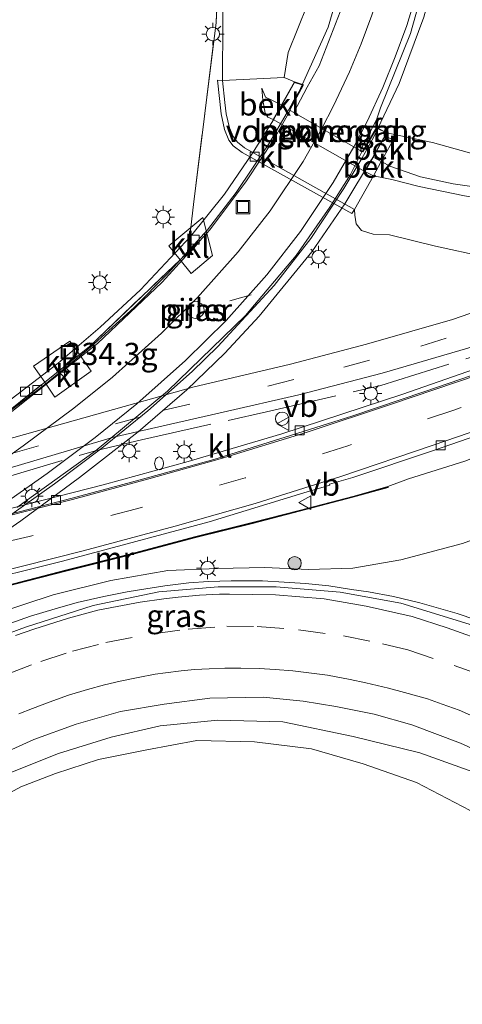
# Model space of a CAD drawing. Units: metres. Extents: x 80000 to 90006, y 387500 to 393751.
# Drawn here: x 80438 to 80487, y 390601 to 390711 of the extents above; entities that cross this region are included whole.
import ezdxf
from ezdxf.enums import TextEntityAlignment as Align

# ---------------------------------------------------------------- set-up
doc = ezdxf.new("R2010")
doc.units = ezdxf.units.M
doc.linetypes.add('IE-TERREINAFSCHEIDING', pattern=[10, 8, -2])
doc.linetypes.add('VW-3-9_STREEP', pattern=[12, 3, -9])
doc.layers.get('0').update_dxf_attribs({"lineweight": 25})
for name, color, linetype, lineweight in [('B-ME-AM-KILOMETR-S-B1', 7, 'Continuous', 18), ('B-ME-BV-GELEIDECONSTRUCTIE-GELEIDERAIL-L-B1', 213, 'BV-GELEIDERAIL', 18), ('B-ME-BV-GELEIDECONSTRUCTIE-GELEIDERAIL-L-B2', 213, 'BV-GELEIDERAIL', 18), ('B-ME-GR-BOOM-S-B1', 93, 'Continuous', 18), ('B-ME-GW-KRUINLIJN-L-B1', 93, 'Continuous', 18), ('B-ME-GW-TEENLIJN-L-B1', 93, 'Continuous', 18), ('B-ME-IE-GRASLAND-GV-B6', 93, 'Continuous', 18), ('B-ME-IE-GRONDWERKLIJN-GROND_INGERICHT-GV-B6', 253, 'Continuous', 18), ('B-ME-IE-INRICHTINGSELEMENT-S-B1', 253, 'Continuous', 18), ('B-ME-IE-MEUBILAIR_WEGMEUBILAIR-LICHTMAST-S-B1', 8, 'Continuous', 18), ('B-ME-IE-TERREINAFSCHEIDING-RASTERHEKWERK-L-B1', 8, 'IE-TERREINAFSCHEIDING', 18), ('B-ME-KW-LANDHOOFD-GV-B6', 173, 'Continuous', 18), ('B-ME-KW-PIJLER-GV-B6', 173, 'Continuous', 18), ('B-ME-KW-VIADUCT-GV-B7', 173, 'Continuous', 18), ('B-ME-KW-VOEGOVERGANG-L-B2', 8, 'Continuous', 18), ('B-ME-MW-MUUR-GV-B6', 8, 'IE-TERREINAFSCHEIDING-KUNSTMATIG', 18), ('B-ME-MW-MUUR-L-B1', 8, 'IE-TERREINAFSCHEIDING-KUNSTMATIG', 18), ('B-ME-OB-BEKLEDING-GV-B6', 253, 'Continuous', 18), ('B-ME-VH-VERH_SOORT-BITUMEN-GV-B6', 8, 'IE-TERREINAFSCHEIDING-NATUURLIJK-HOUTWAL', 18), ('B-ME-VH-VERH_SOORT-BITUMEN-GV-B7', 8, 'IE-TERREINAFSCHEIDING-NATUURLIJK-HOUTWAL', 18), ('B-ME-VH-VERH_SOORT-KLINKERS-GV-B6', 8, 'IE-TERREINAFSCHEIDING-NATUURLIJK-HOUTWAL', 18), ('B-ME-VH-VERH_SOORT-TEGELS-GV-B6', 8, 'Continuous', 18), ('B-ME-VV-KOLK-S-B1', 8, 'Continuous', 18), ('B-ME-VW-MARKERING-39STREEP-015-L-B1', 255, 'VW-3-9_STREEP', 18), ('B-ME-VW-MARKERING-STREEP-015-L-B1', 7, 'Continuous', 18), ('B-ME-VW-MARKERING-STREEP-015-L-B2', 7, 'Continuous', 18), ('B-ME-VW-MEUBILAIR_WEGMEUBILAIR-VERKEERSBORD-S-B1', 8, 'Continuous', 18)]:
    doc.layers.add(name, color=color, linetype=linetype, lineweight=lineweight)
doc.styles.add('NLCS-ISO', font='NLCS-ISO.TTF')
doc.linetypes.add('BV-GELEIDERAIL', pattern='A,10,-3,[108,NLCS.SHX,S=1,R=0,X=0,Y=0],-3', length=16)
doc.linetypes.add('IE-TERREINAFSCHEIDING-KUNSTMATIG', pattern='A,4,[82,NLCS.SHX,S=0.75,R=90,X=0,Y=0],4,-2', length=10)
doc.linetypes.add('IE-TERREINAFSCHEIDING-NATUURLIJK-HOUTWAL', pattern='A,7,-1.5,[67,NLCS.SHX,S=0.75,R=45,X=0,Y=0],-1.5,7,-1.5,[70,NLCS.SHX,S=0.75,R=0,X=0,Y=0],-1.5', length=20)

# ---------------------------------------------------------------- blocks, each defined once
blk = doc.blocks.new('brandkraan')
blk.add_ellipse((0, 0), major_axis=(-0.729, 0), ratio=0.685994)
blk = doc.blocks.new('dtb')
blk.add_circle((0, 0), 0.75)
blk = doc.blocks.new('put')
for p, q in [((0.75, 0.75), (-0.75, 0.75)), ((-0.75, 0.75), (-0.75, -0.75)), ((0.75, -0.75), (0.75, 0.75)), ((-0.75, -0.75), (0.75, -0.75))]:
    blk.add_line(p, q)
blk.add_lwpolyline([(-0.625, 0.625), (0.625, 0.625), (0.625, -0.625), (-0.625, -0.625)], close=True)
blk = doc.blocks.new('verkeersbord')
for p, q in [((0, 0.75), (-0.75, -0.625)), ((0.75, -0.625), (0, 0.75)), ((-0.75, -0.625), (0.75, -0.625))]:
    blk.add_line(p, q)
blk = doc.blocks.new('boom')
blk.add_hatch(color=256).paths.add_polyline_path([(-0.75, 0, 1), (0.75, 0, 1)])
blk.add_circle((0, 0), 0.75)
blk = doc.blocks.new('hecto')
for p, q in [((0, 0.625), (-0.625, 0)), ((0, -0.625), (0, 0.625)), ((-0.625, 0), (0.625, 0)), ((0.625, 0), (0, -0.625))]:
    blk.add_line(p, q)
blk = doc.blocks.new('kolk')
blk.add_lwpolyline([(-0.5, -0.5), (0.5, -0.5), (0.5, 0.5), (-0.5, 0.5)], close=True)
blk = doc.blocks.new('lantaarnpaal')
for p, q in [((0, 0.75), (0, 1.25)), ((-0.75, 0), (-1.25, 0)), ((-0.88, 0.88), (-0.53, 0.53)), ((0.53, 0.53), (0.88, 0.88)), ((0.75, 0), (1.25, 0)), ((-0.53, -0.53), (-0.88, -0.88)), ((0, -0.75), (0, -1.25)), ((0.53, -0.53), (0.88, -0.88))]:
    blk.add_line(p, q)
blk.add_circle((0, 0), 0.75)

msp = doc.modelspace()

# ---------------------------------------------------------------- linework, layer by layer
at = {"layer": 'B-ME-BV-GELEIDECONSTRUCTIE-GELEIDERAIL-L-B1'}
for points in [[(80469.4486, 390703.9487, 12.9286), (80472.376, 390710.414, 12.941), (80475.367, 390720.681, 12.913), (80477.469, 390732.516, 12.938), (80477.859, 390747.188, 12.998), (80476.85, 390755.15, 13.017), (80475.064, 390764.313, 13.035), (80472.352, 390776.067, 13.031), (80469.762, 390785.047, 13.05), (80462.947, 390806.131, 13.029), (80461.4911, 390810.6761, 13.039)], [(80485.5079, 390759.022, 13.414), (80486.939, 390748.378, 13.441), (80487.367, 390740.388, 13.447), (80487.096, 390731.095, 13.468), (80485.225, 390719.272, 13.482), (80483.111, 390711.563, 13.459), (80480.348, 390704.106, 13.432), (80477.9527, 390699.0324, 13.3676)], [(80436.629, 390643.463, 10.977), (80438.931, 390644.275, 11.034), (80441.71, 390645.113, 11.101), (80444.196, 390645.827, 11.158), (80447.17, 390646.486, 11.216), (80449.81, 390647.025, 11.281), (80451.885, 390647.347, 11.334), (80454.02, 390647.699, 11.399), (80456.726, 390648.012, 11.459), (80458.939, 390648.151, 11.499), (80461.485, 390648.232, 11.562), (80464.987, 390648.243, 11.623), (80467.443, 390648.11, 11.695), (80469.826, 390647.947, 11.755), (80472.461, 390647.671, 11.851), (80475.007, 390647.288, 11.937), (80476.926, 390647.002, 11.966), (80479.721, 390646.494, 12.068), (80482.69, 390645.778, 12.124), (80486.864, 390644.572, 12.252), (80490.944, 390643.186, 12.345)]]:
    msp.add_polyline3d(points, dxfattribs=at)
at = {"layer": 'B-ME-BV-GELEIDECONSTRUCTIE-GELEIDERAIL-L-B2'}
for points in [[(80435.213, 390666.249, 12.758), (80440.529, 390670.267, 12.739), (80445.691, 390674.485, 12.743), (80450.603, 390678.922, 12.742), (80454.343, 390682.71, 12.76), (80458.821, 390687.649, 12.802), (80462.057, 390691.866, 12.834), (80465.727, 390697.304, 12.858), (80467.775, 390700.831, 12.863), (80468.411, 390702.012, 12.895), (80469.072, 390703.117, 12.927), (80469.4486, 390703.9487, 12.9286)], [(80387.176, 390615.274, 12.503), (80388.648, 390617.015, 12.381), (80390.395, 390619.074, 12.426), (80392.997, 390622.093, 12.483), (80397.654, 390626.828, 12.568), (80401.59, 390630.407, 12.604), (80406.738, 390634.651, 12.645), (80410.949, 390637.901, 12.687), (80416.356, 390641.775, 12.735), (80421.842, 390645.591, 12.794), (80426.256, 390648.566, 12.821), (80430.674, 390651.52, 12.833), (80436.193, 390655.276, 12.871), (80441.621, 390659.141, 12.891), (80446.962, 390663.126, 12.961), (80452.137, 390667.333, 13.008), (80457.115, 390671.742, 13.089), (80459.983, 390674.555, 13.14), (80466.32, 390681.413, 13.269), (80470.415, 390686.671, 13.326), (80474.154, 390692.298, 13.324), (80476.149, 390695.667, 13.334), (80477.52, 390698.116, 13.356), (80477.9527, 390699.0324, 13.3676)]]:
    msp.add_polyline3d(points, dxfattribs=at)
at = {"layer": 'B-ME-GW-KRUINLIJN-L-B1'}
for points in [[(80471.536, 390771.674, 12.069), (80475.404, 390757.986, 12.232), (80476.036, 390751.038, 12.236), (80476.201, 390742.641, 12.26), (80475.642, 390736.339, 12.213), (80474.409, 390730.347, 12.169), (80473.104, 390724.413, 12.165), (80471.779, 390718.278, 12.138), (80470.075, 390712.952, 12.078), (80467.87, 390707.575, 12.047), (80467.453, 390704.753, 12.14)], [(80464.943, 390703.565, 9.771), (80465.048, 390702.22, 9.771), (80465.297, 390700.768, 9.741), (80465.606, 390700.327, 9.741), (80466.211, 390700.059, 12.293)], [(80478.985, 390698.57, 12.783), (80480.337, 390698.256, 12.639), (80484.092, 390697.488, 12.639), (80489.877, 390695.861, 12.789), (80496.111, 390695.046, 12.801), (80501.398, 390695.073, 12.777), (80505.85, 390695.593, 12.746), (80508.226, 390696.088, 12.761)], [(80510.183, 390692.493, 10.704), (80509.4, 390692.252, 10.715), (80508.136, 390691.863, 10.732), (80504.442, 390691.018, 10.716), (80499.353, 390690.308, 10.531), (80494.031, 390690.362, 10.479), (80487.694, 390691.48, 10.195), (80482.585, 390692.529, 9.974), (80479.518, 390693.296, 9.86), (80477.453, 390693.728, 9.761), (80476.501, 390694.213, 9.771)], [(80518.825, 390663.017, 13.003), (80514.186, 390661.774, 12.627), (80507.461, 390659.425, 12.221), (80500.758, 390657.184, 11.881), (80493.783, 390654.757, 11.691), (80487.451, 390652.437, 11.534), (80480.536, 390650.592, 11.336), (80475.132, 390649.674, 11.115), (80470.168, 390649.518, 11.012), (80465.277, 390649.752, 10.933), (80459.933, 390649.631, 10.724), (80454.382, 390649.423, 10.645), (80447.971, 390648.267, 10.487), (80441.467, 390646.686, 10.341), (80434.759, 390644.481, 10.136)], [(80409.194, 390598.823, 8.197), (80412.698, 390605.035, 8.308), (80417.216, 390611.238, 8.379), (80420.801, 390615.191, 8.573), (80425.153, 390619.186, 8.715), (80431.005, 390623.537, 8.924), (80436.527, 390626.654, 9.113), (80442.087, 390628.863, 9.256), (80448.01, 390630.697, 9.429), (80453.508, 390631.97, 9.583), (80459.987, 390632.584, 9.864), (80467.277, 390632.398, 10.081), (80475.193, 390630.771, 10.353), (80482.688, 390628.911, 10.57), (80489.556, 390626.471, 10.862), (80497.962, 390621.817, 11.095), (80504.861, 390617.11, 11.415), (80510.37, 390612.383, 11.601), (80516.589, 390606.917, 11.719), (80522.165, 390600.066, 11.984)]]:
    msp.add_polyline3d(points, dxfattribs=at)
at = {"layer": 'B-ME-GW-TEENLIJN-L-B1'}
for points in [[(80460.511, 390704.416, 5.593), (80460.529, 390711.089, 5.758), (80460.575, 390717.175, 5.765), (80460.238, 390720.239, 5.74)], [(80467.124, 390701.685, 12.3), (80465.321, 390702.553, 9.761), (80464.943, 390703.565, 9.771)], [(80509.758, 390693.823, 10.807), (80509.151, 390693.595, 10.783), (80505.954, 390692.743, 10.87), (80502.362, 390692.28, 10.756), (80498.228, 390691.621, 10.618), (80494.639, 390691.743, 10.531), (80490.577, 390692.24, 10.428), (80486.41, 390692.835, 10.227), (80482.76, 390693.616, 10.045), (80479.414, 390694.775, 9.931), (80478.348, 390695.339, 9.831), (80477.442, 390695.813, 12.78)], [(80507.084, 390684.839, 5.968), (80501.208, 390684.441, 6.081), (80495.808, 390684.019, 6.022), (80489.959, 390684.614, 5.912), (80484.451, 390685.827, 5.856), (80479.281, 390687.094, 5.856), (80477.451, 390687.161, 5.844), (80476.108, 390687.582, 5.785), (80475.508, 390688.339, 5.726), (80475.373, 390689.296, 5.671), (80475.35, 390689.934, 5.611)], [(80515.462, 390672.524, 6.117), (80513.897, 390672.039, 6.144), (80510.497, 390671.031, 6.18), (80505.815, 390669.382, 6.216), (80500.879, 390667.074, 6.208), (80494.908, 390664.511, 6.18), (80487.739, 390661.691, 6.152), (80481.403, 390659.696, 6.137), (80479.084, 390658.821, 6.1)], [(80514.432, 390597.572, 9.777), (80509.637, 390604.286, 9.911), (80505.432, 390609.348, 9.852), (80500.829, 390614.089, 9.99), (80494.273, 390618.596, 9.935), (80488.316, 390622.459, 9.812), (80482.303, 390625.613, 9.729), (80476.316, 390627.709, 9.638), (80470.49, 390629.391, 9.528), (80464.1, 390630.173, 9.362), (80457.625, 390630.303, 9.133), (80451.998, 390629.274, 9.019), (80446.59, 390628.167, 8.758), (80441.742, 390626.613, 8.703), (80437.852, 390625.099, 8.557), (80432.524, 390622.24, 8.438), (80427.964, 390619.144, 8.201), (80422.932, 390614.901, 8.091), (80418.599, 390610.057, 7.961), (80415.525, 390605.887, 7.822), (80412.675, 390601.059, 7.668), (80409.71, 390593.483, 7.514)]]:
    msp.add_polyline3d(points, dxfattribs=at)
at = {"layer": 'B-ME-IE-GRASLAND-GV-B6'}
for points in [[(80462.464, 390811.039, 12.438), (80467.639, 390795.137, 12.412), (80471.692, 390782.016, 12.407), (80475.44, 390767.498, 12.364), (80478.277, 390751.461, 12.311), (80478.812, 390737.73, 12.294), (80477.35, 390725.178, 12.272), (80475.04, 390715.556, 12.271), (80471.378, 390706.098, 12.225), (80470.012, 390703.681, 12.193), (80468.522, 390700.832, 12.1316)], [(80468.522, 390700.832, 12.1316), (80468.1203, 390701.0606, 12.123), (80468.0689, 390701.0898, 12.327), (80469.596, 390703.953, 12.297), (80468.582, 390704.281, 12.357), (80467.453, 390704.753, 12.14), (80467.87, 390707.575, 12.047), (80470.075, 390712.952, 12.078), (80471.779, 390718.278, 12.138), (80473.104, 390724.413, 12.165), (80474.409, 390730.347, 12.169), (80475.642, 390736.339, 12.213), (80476.201, 390742.641, 12.26), (80476.036, 390751.038, 12.236), (80475.404, 390757.986, 12.232), (80471.536, 390771.674, 12.069), (80467.596, 390786.351, 12.234), (80460.815, 390804.635, 12.155)], [(80433.899, 390665.253, 5.9), (80440.531, 390670.544, 6.001), (80441.667, 390668.88, 6.011), (80445.765, 390671.779, 6.001), (80444.436, 390673.659, 5.796), (80445.526, 390674.529, 5.785), (80455.761, 390684.291, 5.831), (80456.995, 390682.762, 5.851), (80459.388, 390684.789, 5.861), (80458.297, 390689.031, 5.801), (80456.968, 390687.93, 5.804), (80457.248, 390690.5, 5.746), (80459.779, 390710.939, 5.686), (80460.238, 390720.239, 5.74), (80460.575, 390717.175, 5.765), (80460.529, 390711.089, 5.758)], [(80511.291, 390694.341, 12.83), (80510.791, 390694.162, 12.973), (80509.954, 390696.801, 12.973), (80508.935, 390696.386, 12.797), (80508.226, 390696.088, 12.761), (80505.85, 390695.593, 12.746), (80501.398, 390695.073, 12.777), (80496.111, 390695.046, 12.801), (80489.877, 390695.861, 12.789), (80484.092, 390697.488, 12.639), (80480.337, 390698.256, 12.639), (80478.985, 390698.57, 12.783), (80477.808, 390699.161, 12.703), (80476.27, 390696.48, 12.613), (80476.018, 390696.624, 12.577), (80477.805, 390700.03, 12.619), (80478.259, 390701.362, 12.612), (80481.629, 390709.699, 12.643), (80484.595, 390720.272, 12.695)], [(80470.075, 390712.952, 12.078), (80467.87, 390707.575, 12.047), (80467.453, 390704.753, 12.14), (80460.511, 390704.416, 5.593), (80460.529, 390711.089, 5.758), (80460.575, 390717.175, 5.765)], [(80460.529, 390711.089, 5.758), (80460.511, 390704.416, 5.593), (80459.935, 390704.476, 5.523), (80460.365, 390700.697, 5.523), (80460.73, 390698.938, 5.503), (80461.209, 390697.749, 5.503), (80461.697, 390697.101, 5.503), (80462.729, 390696.349, 5.661), (80475.047, 390689.506, 5.621), (80475.35, 390689.934, 5.611), (80475.373, 390689.296, 5.671), (80475.508, 390688.339, 5.726), (80476.108, 390687.582, 5.785), (80477.451, 390687.161, 5.844), (80479.281, 390687.094, 5.856), (80484.451, 390685.827, 5.856), (80489.959, 390684.614, 5.912)], [(80508.226, 390696.088, 12.761), (80509.151, 390693.595, 10.783), (80505.954, 390692.743, 10.87), (80502.362, 390692.28, 10.756), (80498.228, 390691.621, 10.618), (80494.639, 390691.743, 10.531), (80490.577, 390692.24, 10.428), (80486.41, 390692.835, 10.227), (80482.76, 390693.616, 10.045), (80479.414, 390694.775, 9.931), (80478.348, 390695.339, 9.831), (80479.699, 390697.743, 12.441), (80478.783, 390698.209, 12.471), (80478.985, 390698.57, 12.783), (80480.337, 390698.256, 12.639), (80484.092, 390697.488, 12.639), (80489.877, 390695.861, 12.789), (80496.111, 390695.046, 12.801), (80501.398, 390695.073, 12.777), (80505.85, 390695.593, 12.746), (80508.226, 390696.088, 12.761)], [(80509.151, 390693.595, 10.783), (80509.4, 390692.252, 10.715), (80508.136, 390691.863, 10.732), (80504.442, 390691.018, 10.716), (80499.353, 390690.308, 10.531), (80494.031, 390690.362, 10.479), (80487.694, 390691.48, 10.195), (80482.585, 390692.529, 9.974), (80479.518, 390693.296, 9.86), (80477.453, 390693.728, 9.761), (80478.348, 390695.339, 9.831), (80479.414, 390694.775, 9.931), (80482.76, 390693.616, 10.045), (80486.41, 390692.835, 10.227), (80490.577, 390692.24, 10.428), (80494.639, 390691.743, 10.531), (80498.228, 390691.621, 10.618), (80502.362, 390692.28, 10.756), (80505.954, 390692.743, 10.87), (80509.151, 390693.595, 10.783)], [(80511.264, 390686.438, 5.973), (80509.526, 390685.735, 5.987), (80507.084, 390684.839, 5.968), (80501.208, 390684.441, 6.081), (80495.808, 390684.019, 6.022), (80489.959, 390684.614, 5.912), (80484.451, 390685.827, 5.856), (80479.281, 390687.094, 5.856), (80477.451, 390687.161, 5.844), (80476.108, 390687.582, 5.785), (80475.508, 390688.339, 5.726), (80475.373, 390689.296, 5.671), (80475.35, 390689.934, 5.611), (80477.453, 390693.728, 9.761), (80479.518, 390693.296, 9.86), (80482.585, 390692.529, 9.974), (80487.694, 390691.48, 10.195), (80494.031, 390690.362, 10.479), (80499.353, 390690.308, 10.531), (80504.442, 390691.018, 10.716), (80508.136, 390691.863, 10.732), (80509.4, 390692.252, 10.715), (80511.029, 390687.119, 5.913), (80511.264, 390686.438, 5.973)], [(80411.673, 390653.528, 6.073), (80448.258, 390664.378, 6.164), (80460.567, 390667.19, 6.168), (80469.096, 390669.118, 6.172), (80478.432, 390671.557, 6.188), (80488.08, 390674.388, 6.18), (80496.304, 390677.229, 6.184), (80503.68, 390679.893, 6.164), (80511.666, 390682.885, 6.063), (80512.823, 390683.295, 6.067)], [(80512.823, 390683.295, 6.067), (80513.783, 390680.365, 6.287), (80512.632, 390679.957, 6.287), (80512.404, 390680.601, 6.153), (80504.161, 390677.508, 6.16), (80493.651, 390673.714, 6.121), (80480.785, 390669.218, 6.085), (80467.177, 390664.769, 5.99), (80456.652, 390661.633, 5.959), (80447.114, 390659.033, 5.904), (80436.999, 390656.446, 5.884)], [(80494.033, 390680.24, 6.077), (80486.342, 390677.596, 6.137), (80476.679, 390674.815, 6.168), (80468.142, 390672.56, 6.16), (80461.013, 390670.903, 6.137), (80457.308, 390670.024, 6.144), (80423.695, 390660.594, 5.931)], [(80457.296, 390677.734, 5.891), (80457.501, 390677.713, 6.163), (80457.939, 390677.823, 6.192), (80458.279, 390678.121, 6.211), (80458.394, 390678.344, 5.811), (80458.443, 390678.542, 6.228), (80458.395, 390678.992, 6.227), (80458.146, 390679.369, 6.194), (80457.751, 390679.59, 5.821), (80457.68, 390679.604, 6.142), (80457.229, 390679.587, 6.113), (80456.837, 390679.362, 6.105), (80456.592, 390678.982, 6.11), (80456.549, 390678.532, 6.119), (80456.718, 390678.113, 6.137), (80457.061, 390677.818, 6.148), (80457.296, 390677.734, 5.891)], [(80431.67, 390647.741, 5.856), (80442.548, 390650.467, 5.844), (80459.021, 390654.869, 5.963), (80469.65, 390658.132, 6.002), (80472.565, 390658.984, 6.026), (80472.523, 390659.095, 6.026), (80475.159, 390659.858, 6.046), (80484.204, 390662.893, 6.081), (80492.879, 390665.868, 6.109)], [(80487.739, 390661.691, 6.152), (80481.403, 390659.696, 6.137), (80479.084, 390658.821, 6.1), (80475.141, 390657.73, 6.1), (80469.123, 390656.16, 6.1), (80463.847, 390654.795, 6.1), (80457.504, 390653.223, 6.1), (80450.05, 390651.237, 6.1), (80442.886, 390649.429, 6.1), (80432.784, 390646.837, 6.1)], [(80432.81, 390646.741, 6.5), (80442.91, 390649.333, 6.5), (80450.076, 390651.141, 6.5), (80457.528, 390653.127, 6.5), (80463.871, 390654.699, 6.5), (80469.149, 390656.064, 6.5), (80475.167, 390657.634, 6.5), (80479.11, 390658.725, 6.5), (80479.084, 390658.821, 6.1), (80481.403, 390659.696, 6.137), (80487.739, 390661.691, 6.152)], [(80434.759, 390644.481, 10.136), (80441.467, 390646.686, 10.341), (80447.971, 390648.267, 10.487), (80454.382, 390649.423, 10.645), (80459.933, 390649.631, 10.724), (80465.277, 390649.752, 10.933), (80470.168, 390649.518, 11.012), (80475.132, 390649.674, 11.115), (80480.536, 390650.592, 11.336), (80487.451, 390652.437, 11.534)], [(80487.451, 390652.437, 11.534), (80480.536, 390650.592, 11.336), (80475.132, 390649.674, 11.115), (80470.168, 390649.518, 11.012), (80465.277, 390649.752, 10.933), (80459.933, 390649.631, 10.724), (80454.382, 390649.423, 10.645), (80447.971, 390648.267, 10.487), (80441.467, 390646.686, 10.341), (80434.759, 390644.481, 10.136)], [(80540.93, 390598.28, 12.706), (80536.411, 390604.495, 12.651), (80531.557, 390610.832, 12.525), (80526.057, 390617.139, 12.339), (80520.786, 390622.62, 12.248), (80514.716, 390627.921, 12.063), (80508.778, 390632.225, 11.913), (80502.89, 390636.068, 11.818), (80495.326, 390640.367, 11.601), (80488.235, 390643.388, 11.419), (80480.534, 390645.733, 11.257), (80473.729, 390646.959, 11.103), (80466.535, 390647.574, 10.87), (80460.02, 390647.556, 10.764), (80453.359, 390647.012, 10.606), (80445.973, 390645.476, 10.44), (80438.359, 390643.055, 10.239), (80430.754, 390640.218, 10.073)], [(80449.064, 390633.577, 9.67), (80453.953, 390634.382, 9.785), (80459.098, 390635.066, 9.966), (80465.084, 390635.172, 10.211), (80469.582, 390634.729, 10.322), (80473.224, 390634.113, 10.408), (80477.534, 390633.26, 10.535), (80481.772, 390632.056, 10.748), (80487.257, 390630.001, 10.898), (80492.402, 390627.668, 11.072), (80496.89, 390625.344, 11.202), (80501.807, 390622.252, 11.344), (80507.265, 390618.276, 11.534), (80512.171, 390614.119, 11.672), (80517.049, 390609.439, 11.849), (80521.322, 390604.647, 11.984), (80525.789, 390599.189, 12.181)], [(80406.949, 390599.837, 8.304), (80409.784, 390605.109, 8.411), (80412.514, 390609.367, 8.501), (80415.198, 390612.772, 8.573), (80419.159, 390617.283, 8.636), (80423.23, 390620.973, 8.802), (80428.237, 390624.641, 8.971), (80433.836, 390627.959, 9.149), (80439.322, 390630.442, 9.358), (80444.071, 390632.16, 9.488), (80449.064, 390633.577, 9.67)], [(80522.165, 390600.066, 11.984), (80516.589, 390606.917, 11.719), (80510.37, 390612.383, 11.601), (80504.861, 390617.11, 11.415), (80497.962, 390621.817, 11.095), (80489.556, 390626.471, 10.862), (80482.688, 390628.911, 10.57), (80475.193, 390630.771, 10.353), (80467.277, 390632.398, 10.081), (80459.987, 390632.584, 9.864), (80453.508, 390631.97, 9.583), (80448.01, 390630.697, 9.429), (80442.087, 390628.863, 9.256), (80436.527, 390626.654, 9.113), (80431.005, 390623.537, 8.924), (80425.153, 390619.186, 8.715), (80420.801, 390615.191, 8.573), (80417.216, 390611.238, 8.379), (80412.698, 390605.035, 8.308), (80409.194, 390598.823, 8.197)], [(80409.194, 390598.823, 8.197), (80412.698, 390605.035, 8.308), (80417.216, 390611.238, 8.379), (80420.801, 390615.191, 8.573), (80425.153, 390619.186, 8.715), (80431.005, 390623.537, 8.924), (80436.527, 390626.654, 9.113), (80442.087, 390628.863, 9.256), (80448.01, 390630.697, 9.429), (80453.508, 390631.97, 9.583), (80459.987, 390632.584, 9.864), (80467.277, 390632.398, 10.081), (80475.193, 390630.771, 10.353), (80482.688, 390628.911, 10.57), (80489.556, 390626.471, 10.862), (80497.962, 390621.817, 11.095), (80504.861, 390617.11, 11.415), (80510.37, 390612.383, 11.601), (80516.589, 390606.917, 11.719), (80522.165, 390600.066, 11.984)], [(80409.71, 390593.483, 7.514), (80412.675, 390601.059, 7.668), (80415.525, 390605.887, 7.822), (80418.599, 390610.057, 7.961), (80422.932, 390614.901, 8.091), (80427.964, 390619.144, 8.201), (80432.524, 390622.24, 8.438), (80437.852, 390625.099, 8.557), (80441.742, 390626.613, 8.703), (80446.59, 390628.167, 8.758), (80451.998, 390629.274, 9.019), (80457.625, 390630.303, 9.133), (80464.1, 390630.173, 9.362), (80470.49, 390629.391, 9.528), (80476.316, 390627.709, 9.638), (80482.303, 390625.613, 9.729), (80488.316, 390622.459, 9.812), (80494.273, 390618.596, 9.935), (80500.829, 390614.089, 9.99), (80505.432, 390609.348, 9.852), (80509.637, 390604.286, 9.911), (80514.432, 390597.572, 9.777)], [(80514.432, 390597.572, 9.777), (80509.637, 390604.286, 9.911), (80505.432, 390609.348, 9.852), (80500.829, 390614.089, 9.99), (80494.273, 390618.596, 9.935), (80488.316, 390622.459, 9.812), (80482.303, 390625.613, 9.729), (80476.316, 390627.709, 9.638), (80470.49, 390629.391, 9.528), (80464.1, 390630.173, 9.362), (80457.625, 390630.303, 9.133), (80451.998, 390629.274, 9.019), (80446.59, 390628.167, 8.758), (80441.742, 390626.613, 8.703), (80437.852, 390625.099, 8.557), (80432.524, 390622.24, 8.438), (80427.964, 390619.144, 8.201), (80422.932, 390614.901, 8.091), (80418.599, 390610.057, 7.961), (80415.525, 390605.887, 7.822), (80412.675, 390601.059, 7.668), (80409.71, 390593.483, 7.514)]]:
    msp.add_polyline3d(points, dxfattribs=at)
at = {"layer": 'B-ME-IE-GRONDWERKLIJN-GROND_INGERICHT-GV-B6'}
msp.add_polyline3d([(80439.9, 390802.756, 5.784), (80446.975, 390782.631, 5.769), (80455.361, 390758.477, 5.769), (80460.941, 390742.084, 5.785), (80460.57, 390727.821, 5.774), (80460.523, 390726.024, 5.773), (80460.238, 390720.239, 5.74), (80459.779, 390710.939, 5.686), (80457.248, 390690.5, 5.746), (80456.968, 390687.93, 5.804), (80454.485, 390685.873, 5.811), (80455.761, 390684.291, 5.831), (80445.526, 390674.529, 5.785), (80444.436, 390673.659, 5.796), (80443.364, 390675.175, 5.991), (80439.287, 390672.368, 5.991), (80440.531, 390670.544, 6.001), (80433.899, 390665.253, 5.9)], dxfattribs=at)
at = {"layer": 'B-ME-IE-TERREINAFSCHEIDING-RASTERHEKWERK-L-B1'}
msp.add_line((80463.719, 390680.349, 7.011), (80461.317, 390679.67, 7.011), dxfattribs=at)
for points in [[(80311.081, 390639.73, 5.556), (80318.185, 390640.977, 5.671), (80321.093, 390640.737, 5.596), (80349.026, 390645.202, 5.765), (80371.157, 390648.896, 5.884), (80396.874, 390655.017, 5.99), (80419.738, 390661.1, 6.022), (80433.899, 390665.253, 5.9), (80440.531, 390670.544, 6.001), (80444.436, 390673.659, 5.796), (80445.526, 390674.529, 5.785), (80455.761, 390684.291, 5.831), (80456.548, 390685.041, 5.769), (80456.968, 390687.93, 5.804), (80457.248, 390690.5, 5.746), (80459.779, 390710.939, 5.686), (80460.238, 390720.239, 5.74), (80460.523, 390726.024, 5.773), (80460.57, 390727.821, 5.774), (80460.941, 390742.084, 5.785), (80455.361, 390758.477, 5.769), (80446.975, 390782.631, 5.769), (80439.9, 390802.756, 5.784)], [(80352.503, 390639.426, 6.018), (80353.089, 390639.423, 5.878), (80356.516, 390640.218, 6.069), (80375.939, 390643.693, 6.085), (80392.559, 390647.657, 6.006), (80406.013, 390651.069, 5.979), (80446.344, 390662.87, 6.164), (80451.4, 390664.073, 6.168), (80465.44, 390667.227, 6.133), (80478.277, 390670.194, 6.271), (80488.489, 390673.366, 6.259), (80498.248, 390676.701, 6.247), (80506.974, 390679.878, 6.227), (80512.132, 390681.688, 6.113)]]:
    msp.add_polyline3d(points, dxfattribs=at)
at = {"layer": 'B-ME-KW-LANDHOOFD-GV-B6'}
msp.add_polyline3d([(80468.522, 390700.832, 12.1316), (80475.9914, 390696.5814, 12.577), (80476.018, 390696.624, 12.577), (80476.27, 390696.48, 12.613), (80477.808, 390699.161, 12.703), (80478.985, 390698.57, 12.783), (80478.783, 390698.209, 12.471), (80477.442, 390695.813, 12.78), (80476.501, 390694.213, 9.771), (80466.211, 390700.059, 12.293), (80467.124, 390701.685, 12.3), (80468.582, 390704.281, 12.357), (80469.596, 390703.953, 12.297), (80468.0689, 390701.0898, 12.327), (80468.1203, 390701.0606, 12.123), (80468.522, 390700.832, 12.1316)], dxfattribs=at)
at = {"layer": 'B-ME-KW-PIJLER-GV-B6'}
msp.add_polyline3d([(80457.751, 390679.59, 5.821), (80458.146, 390679.369, 6.194), (80458.395, 390678.992, 6.227), (80458.443, 390678.542, 6.228), (80458.394, 390678.344, 5.811), (80458.279, 390678.121, 6.211), (80457.939, 390677.823, 6.192), (80457.501, 390677.713, 6.163), (80457.296, 390677.734, 5.891), (80457.061, 390677.818, 6.148), (80456.718, 390678.113, 6.137), (80456.549, 390678.532, 6.119), (80456.592, 390678.982, 6.11), (80456.837, 390679.362, 6.105), (80457.229, 390679.587, 6.113), (80457.68, 390679.604, 6.142), (80457.751, 390679.59, 5.821)], dxfattribs=at)
at = {"layer": 'B-ME-KW-VIADUCT-GV-B7'}
msp.add_polyline3d([(80435.646, 390667.774, 12.2), (80442.052, 390672.688, 12.17), (80446.76, 390676.729, 12.193), (80451.287, 390680.925, 12.193), (80456.922, 390686.905, 12.27), (80460.745, 390691.683, 12.293), (80463.895, 390696.274, 12.293), (80466.254, 390700.033, 12.293), (80468.606, 390704.221, 12.357), (80469.524, 390703.924, 12.297), (80468.023, 390701.116, 12.327), (80468.0689, 390701.0898, 12.327), (80468.1203, 390701.0606, 12.123), (80468.522, 390700.832, 12.1316), (80475.9914, 390696.5814, 12.577), (80476.289, 390696.412, 12.613), (80477.828, 390699.095, 12.703), (80478.916, 390698.549, 12.783), (80477.252, 390695.576, 12.78), (80474.254, 390690.565, 12.8), (80470.556, 390685.183, 12.753), (80464.623, 390677.958, 12.66), (80460.758, 390673.809, 12.593), (80456.489, 390669.708, 12.59), (80451.045, 390664.991, 12.48), (80444.452, 390659.86, 12.38), (80437.843, 390654.988, 12.313), (80432.908, 390651.558, 12.313)], dxfattribs=at)
at = {"layer": 'B-ME-KW-VOEGOVERGANG-L-B2'}
msp.add_polyline3d([(80476.289, 390696.412, 12.613), (80475.9914, 390696.5814, 12.577), (80468.522, 390700.832, 12.1316), (80468.1203, 390701.0606, 12.123), (80468.0689, 390701.0898, 12.327), (80468.023, 390701.116, 12.327)], dxfattribs=at)
at = {"layer": 'B-ME-MW-MUUR-GV-B6'}
msp.add_polyline3d([(80417.576, 390643.075, 6.1), (80425.456, 390644.893, 6.1), (80432.784, 390646.837, 6.1), (80442.886, 390649.429, 6.1), (80450.05, 390651.237, 6.1), (80457.504, 390653.223, 6.1), (80463.847, 390654.795, 6.1), (80469.123, 390656.16, 6.1), (80475.141, 390657.73, 6.1), (80479.084, 390658.821, 6.1), (80479.11, 390658.725, 6.5), (80475.167, 390657.634, 6.5), (80469.149, 390656.064, 6.5), (80463.871, 390654.699, 6.5), (80457.528, 390653.127, 6.5), (80450.076, 390651.141, 6.5), (80442.91, 390649.333, 6.5), (80432.81, 390646.741, 6.5), (80425.48, 390644.795, 6.5), (80417.598, 390642.977, 6.5), (80417.576, 390643.075, 6.1)], dxfattribs=at)
at = {"layer": 'B-ME-MW-MUUR-L-B1'}
msp.add_polyline3d([(80417.587, 390643.026, 5.88), (80425.468, 390644.844, 7.629), (80432.797, 390646.789, 8.746), (80442.898, 390649.381, 9.658), (80450.063, 390651.189, 9.749), (80457.516, 390653.175, 9.386), (80463.859, 390654.747, 8.782), (80469.136, 390656.112, 8.067), (80475.154, 390657.682, 7.029), (80479.097, 390658.773, 6.219)], dxfattribs=at)
at = {"layer": 'B-ME-OB-BEKLEDING-GV-B6'}
for points in [[(80475.35, 390689.934, 5.611), (80462.979, 390696.864, 5.611), (80462.184, 390697.502, 5.611), (80461.709, 390698.138, 5.611), (80461.288, 390699.124, 5.601), (80460.928, 390700.674, 5.611), (80460.774, 390701.979, 5.601), (80460.511, 390704.416, 5.593), (80467.453, 390704.753, 12.14), (80468.582, 390704.281, 12.357), (80467.124, 390701.685, 12.3), (80465.321, 390702.553, 9.761), (80464.943, 390703.565, 9.771), (80465.048, 390702.22, 9.771), (80465.297, 390700.768, 9.741), (80465.606, 390700.327, 9.741), (80466.211, 390700.059, 12.293), (80476.501, 390694.213, 9.771), (80477.453, 390693.728, 9.761), (80475.35, 390689.934, 5.611)], [(80467.124, 390701.685, 12.3), (80466.211, 390700.059, 12.293), (80465.606, 390700.327, 9.741), (80465.297, 390700.768, 9.741), (80465.048, 390702.22, 9.771), (80464.943, 390703.565, 9.771), (80465.321, 390702.553, 9.761), (80467.124, 390701.685, 12.3)], [(80478.348, 390695.339, 9.831), (80477.442, 390695.813, 12.78), (80478.783, 390698.209, 12.471), (80479.699, 390697.743, 12.441), (80478.348, 390695.339, 9.831)], [(80478.348, 390695.339, 9.831), (80477.453, 390693.728, 9.761), (80476.501, 390694.213, 9.771), (80477.442, 390695.813, 12.78), (80478.348, 390695.339, 9.831)]]:
    msp.add_polyline3d(points, dxfattribs=at)
at = {"layer": 'B-ME-VH-VERH_SOORT-BITUMEN-GV-B6'}
for points in [[(80484.595, 390720.272, 12.695), (80481.629, 390709.699, 12.643), (80478.259, 390701.362, 12.612), (80477.805, 390700.03, 12.619), (80476.018, 390696.624, 12.577), (80475.9914, 390696.5814, 12.577), (80468.522, 390700.832, 12.1316), (80470.012, 390703.681, 12.193), (80471.378, 390706.098, 12.225), (80475.04, 390715.556, 12.271)], [(80436.373, 390655.64, 5.935), (80443.612, 390657.523, 5.947), (80451.275, 390659.599, 5.939), (80459.526, 390661.863, 5.951), (80467.566, 390664.361, 6.002), (80475.045, 390666.727, 6.069), (80483.251, 390669.491, 6.089), (80489.895, 390671.8, 6.105), (80496.129, 390673.998, 6.101), (80503.077, 390676.519, 6.144), (80509.924, 390678.972, 6.212), (80512.632, 390679.957, 6.287), (80513.783, 390680.365, 6.287), (80544.239, 390691.172, 6.291), (80551.547, 390693.723, 6.287), (80564.04, 390698.055, 6.353), (80564.138, 390698.089, 6.354), (80566.424, 390698.882, 6.366), (80573.588, 390701.376, 6.425), (80580.01, 390703.804, 6.445), (80586.627, 390706.466, 6.452)], [(80588.181, 390699.675, 6.484), (80577.534, 390696.235, 6.429), (80570.881, 390694.097, 6.468), (80546.629, 390685.637, 6.326), (80514.825, 390674.33, 6.129), (80511.379, 390673.157, 6.192), (80504.093, 390670.494, 6.18), (80494.999, 390667.186, 6.144), (80484.159, 390663.471, 6.101), (80473.803, 390659.974, 6.042), (80464.196, 390656.932, 5.975), (80455.175, 390654.373, 5.919), (80444.867, 390651.623, 5.888), (80434.577, 390649.017, 5.852)], [(80430.754, 390640.218, 10.073), (80438.359, 390643.055, 10.239), (80445.973, 390645.476, 10.44), (80453.359, 390647.012, 10.606), (80460.02, 390647.556, 10.764), (80466.535, 390647.574, 10.87), (80473.729, 390646.959, 11.103), (80480.534, 390645.733, 11.257), (80488.235, 390643.388, 11.419), (80495.326, 390640.367, 11.601), (80502.89, 390636.068, 11.818), (80508.778, 390632.225, 11.913), (80514.716, 390627.921, 12.063), (80520.786, 390622.62, 12.248), (80526.057, 390617.139, 12.339), (80531.557, 390610.832, 12.525), (80536.411, 390604.495, 12.651), (80540.93, 390598.28, 12.706)], [(80525.789, 390599.189, 12.181), (80521.322, 390604.647, 11.984), (80517.049, 390609.439, 11.849), (80512.171, 390614.119, 11.672), (80507.265, 390618.276, 11.534), (80501.807, 390622.252, 11.344), (80496.89, 390625.344, 11.202), (80492.402, 390627.668, 11.072), (80487.257, 390630.001, 10.898), (80481.772, 390632.056, 10.748), (80477.534, 390633.26, 10.535), (80473.224, 390634.113, 10.408), (80469.582, 390634.729, 10.322), (80465.084, 390635.172, 10.211), (80459.098, 390635.066, 9.966), (80453.953, 390634.382, 9.785), (80449.064, 390633.577, 9.67), (80444.071, 390632.16, 9.488), (80439.322, 390630.442, 9.358), (80433.836, 390627.959, 9.149)]]:
    msp.add_polyline3d(points, dxfattribs=at)
at = {"layer": 'B-ME-VH-VERH_SOORT-BITUMEN-GV-B7'}
msp.add_polyline3d([(80436.102, 390666.675, 12.183), (80446.473, 390674.888, 12.29), (80453.748, 390681.797, 12.333), (80459.076, 390687.645, 12.287), (80463.222, 390693.147, 12.263), (80466.266, 390697.798, 12.27), (80468.1203, 390701.0606, 12.123), (80468.522, 390700.832, 12.1316), (80475.9914, 390696.5814, 12.577), (80475.9724, 390696.535, 12.6058), (80476.178, 390696.418, 12.613), (80474.892, 390693.883, 12.82), (80472.565, 390690.214, 12.82), (80468.781, 390684.782, 12.703), (80463.081, 390678.043, 12.623), (80454.338, 390669.542, 12.52), (80446.202, 390662.81, 12.44), (80437.405, 390656.462, 12.4)], dxfattribs=at)
at = {"layer": 'B-ME-VH-VERH_SOORT-KLINKERS-GV-B6'}
for points in [[(80460.511, 390704.416, 5.593), (80460.774, 390701.979, 5.601), (80460.928, 390700.674, 5.611), (80461.288, 390699.124, 5.601), (80461.709, 390698.138, 5.611), (80462.184, 390697.502, 5.611), (80462.979, 390696.864, 5.611), (80475.35, 390689.934, 5.611), (80475.047, 390689.506, 5.621), (80462.729, 390696.349, 5.661), (80461.697, 390697.101, 5.503), (80461.209, 390697.749, 5.503), (80460.73, 390698.938, 5.503), (80460.365, 390700.697, 5.523), (80459.935, 390704.476, 5.523), (80460.511, 390704.416, 5.593)], [(80455.761, 390684.291, 5.831), (80456.548, 390685.041, 5.769), (80456.968, 390687.93, 5.804), (80458.297, 390689.031, 5.801), (80459.388, 390684.789, 5.861), (80456.995, 390682.762, 5.851), (80455.761, 390684.291, 5.831)], [(80456.548, 390685.041, 5.769), (80455.761, 390684.291, 5.831), (80454.485, 390685.873, 5.811), (80456.968, 390687.93, 5.804), (80456.548, 390685.041, 5.769)], [(80407.13, 390648.91, 5.963), (80407.041, 390649.472, 5.979), (80436.999, 390656.446, 5.884), (80447.114, 390659.033, 5.904), (80456.652, 390661.633, 5.959), (80467.177, 390664.769, 5.99), (80480.785, 390669.218, 6.085), (80493.651, 390673.714, 6.121), (80504.161, 390677.508, 6.16), (80512.404, 390680.601, 6.153), (80512.632, 390679.957, 6.287), (80509.924, 390678.972, 6.212), (80503.077, 390676.519, 6.144), (80496.129, 390673.998, 6.101), (80489.895, 390671.8, 6.105), (80483.251, 390669.491, 6.089), (80475.045, 390666.727, 6.069), (80467.566, 390664.361, 6.002), (80459.526, 390661.863, 5.951), (80451.275, 390659.599, 5.939), (80443.612, 390657.523, 5.947), (80436.373, 390655.64, 5.935), (80407.13, 390648.91, 5.963)], [(80440.531, 390670.544, 6.001), (80439.287, 390672.368, 5.991), (80443.364, 390675.175, 5.991), (80444.436, 390673.659, 5.796), (80440.531, 390670.544, 6.001)], [(80434.577, 390649.017, 5.852), (80444.867, 390651.623, 5.888), (80455.175, 390654.373, 5.919), (80464.196, 390656.932, 5.975), (80473.803, 390659.974, 6.042), (80484.159, 390663.471, 6.101), (80494.999, 390667.186, 6.144), (80504.093, 390670.494, 6.18), (80511.379, 390673.157, 6.192), (80514.825, 390674.33, 6.129), (80515.011, 390673.798, 6.123), (80512.279, 390672.829, 6.144), (80506.047, 390670.625, 6.137), (80499.74, 390668.405, 6.129), (80492.879, 390665.868, 6.109), (80484.204, 390662.893, 6.081), (80475.159, 390659.858, 6.046), (80472.523, 390659.095, 6.026), (80472.565, 390658.984, 6.026), (80469.65, 390658.132, 6.002), (80459.021, 390654.869, 5.963), (80442.548, 390650.467, 5.844), (80431.67, 390647.741, 5.856)], [(80444.436, 390673.659, 5.796), (80445.765, 390671.779, 6.001), (80441.667, 390668.88, 6.011), (80440.531, 390670.544, 6.001), (80444.436, 390673.659, 5.796)]]:
    msp.add_polyline3d(points, dxfattribs=at)
at = {"layer": 'B-ME-VH-VERH_SOORT-TEGELS-GV-B6'}
for points in [[(80423.695, 390660.594, 5.931), (80457.308, 390670.024, 6.144), (80461.013, 390670.903, 6.137), (80468.142, 390672.56, 6.16), (80476.679, 390674.815, 6.168), (80486.342, 390677.596, 6.137), (80494.033, 390680.24, 6.077), (80500.251, 390682.457, 6.014), (80505.897, 390684.403, 5.959), (80507.084, 390684.839, 5.968), (80509.526, 390685.735, 5.987), (80511.264, 390686.438, 5.973), (80539.69, 390696.494, 6.053), (80560.792, 390703.8, 6.123), (80563.119, 390704.61, 6.133), (80565.11, 390705.407, 6.158), (80566.078, 390705.726, 6.148), (80570.676, 390707.283, 6.18), (80576.513, 390709.404, 6.2), (80580.807, 390711.043, 6.223), (80587.786, 390713.928, 6.243)], [(80583.769, 390708.462, 6.31), (80576.753, 390705.809, 6.306), (80570.423, 390703.474, 6.263), (80565.042, 390701.551, 6.235), (80562.215, 390700.504, 6.263), (80540.179, 390692.999, 6.163), (80512.823, 390683.295, 6.067), (80511.666, 390682.885, 6.063), (80503.68, 390679.893, 6.164), (80496.304, 390677.229, 6.184), (80488.08, 390674.388, 6.18), (80478.432, 390671.557, 6.188), (80469.096, 390669.118, 6.172), (80460.567, 390667.19, 6.168), (80448.258, 390664.378, 6.164), (80411.673, 390653.528, 6.073)]]:
    msp.add_polyline3d(points, dxfattribs=at)
at = {"layer": 'B-ME-VW-MARKERING-39STREEP-015-L-B1'}
for points in [[(80326.432, 390638.086, 5.694), (80329.135, 390638.559, 5.714), (80349.598, 390641.881, 5.781), (80364.067, 390644.275, 5.793), (80379.012, 390647.233, 5.908), (80393.48, 390650.773, 6.034), (80413.856, 390656.013, 6.129), (80453.919, 390667.404, 6.16), (80465.608, 390670.114, 6.219), (80474.122, 390672.225, 6.216), (80482.783, 390674.599, 6.216), (80488.534, 390676.422, 6.204), (80497.111, 390679.391, 6.144), (80505.726, 390682.57, 6.129), (80542.305, 390695.594, 6.085), (80564.957, 390703.441, 6.172), (80573.481, 390706.526, 6.235), (80584.441, 390710.794, 6.279), (80598.337, 390716.723, 6.33), (80609.208, 390721.321, 6.377), (80620.273, 390725.556, 6.373), (80631.523, 390729.38, 6.476), (80645.686, 390733.81, 6.587), (80662.997, 390739.174, 6.713)], [(80510.008, 390675.856, 6.196), (80498.629, 390671.741, 6.152), (80486.375, 390667.391, 6.101), (80474.592, 390663.402, 6.062), (80463.046, 390659.796, 5.99), (80450.864, 390656.322, 5.951), (80438.789, 390653.236, 5.99), (80428.703, 390650.805, 5.943)], [(80436.237, 390637.737, 9.788), (80440.105, 390639.2, 9.894), (80443.659, 390640.35, 9.992), (80447.397, 390641.317, 10.089), (80452.728, 390642.31, 10.236), (80456.648, 390642.807, 10.337), (80460.986, 390643.146, 10.452), (80464.41, 390643.12, 10.538), (80469.062, 390642.754, 10.653), (80474.106, 390642.049, 10.779), (80478.496, 390641.186, 10.897), (80481.319, 390640.481, 10.966), (80486.545, 390638.73, 11.096), (80491.485, 390636.953, 11.237), (80496.842, 390634.574, 11.386), (80501.416, 390631.778, 11.502), (80504.839, 390629.557, 11.59), (80510.981, 390624.983, 11.75), (80515.554, 390621.194, 11.883), (80521.643, 390615.183, 12.066), (80528.543, 390607.186, 12.276), (80530.6463, 390604.7099, 12.3382), (80532.0499, 390602.8347, 12.385), (80537.768, 390594.354, 12.567)]]:
    msp.add_polyline3d(points, dxfattribs=at)
at = {"layer": 'B-ME-VW-MARKERING-STREEP-015-L-B1'}
for points in [[(80468.931, 390813.491, 12.668), (80470.501, 390808.546, 12.632), (80472.838, 390801.08, 12.652), (80474.803, 390794.749, 12.62), (80476.992, 390787.607, 12.597), (80479.379, 390779.65, 12.571), (80481.645, 390771.424, 12.57), (80483.408, 390763.392, 12.573), (80484.779, 390754.595, 12.601), (80485.509, 390747.707, 12.602), (80485.841, 390740.529, 12.617), (80485.8353, 390736.0762, 12.6125), (80485.637, 390731.687, 12.608), (80485.1924, 390727.8457, 12.6175), (80484.673, 390724.018, 12.627), (80484.0232, 390720.8031, 12.624), (80483.316, 390717.606, 12.621), (80482.2805, 390714.0926, 12.6115), (80481.198, 390710.592, 12.602), (80479.9212, 390707.0959, 12.5895), (80478.535, 390703.648, 12.577), (80476.754, 390699.826, 12.557), (80475.2718, 390696.9909, 12.5158)], [(80465.641, 390812.296, 12.545), (80467.248, 390807.541, 12.53), (80469.665, 390799.909, 12.521), (80471.54, 390793.906, 12.505), (80473.762, 390786.486, 12.487), (80475.863, 390778.678, 12.451), (80477.898, 390770.407, 12.435), (80479.623, 390762.764, 12.455), (80481.001, 390754.068, 12.454), (80481.646, 390747.445, 12.44), (80481.915, 390740.439, 12.435), (80481.8884, 390736.2652, 12.4315), (80481.641, 390732.12, 12.428), (80481.1791, 390728.1631, 12.428), (80480.633, 390724.22, 12.428), (80480.0483, 390721.3896, 12.43), (80479.411, 390718.578, 12.432), (80478.4396, 390715.1402, 12.42), (80477.3, 390711.759, 12.408), (80476.0903, 390708.56, 12.3965), (80474.794, 390705.406, 12.385), (80472.992, 390701.592, 12.347), (80471.6769, 390699.0366, 12.314)], [(80436.276, 390655.495, 5.919), (80443.66, 390657.393, 5.931), (80452.25, 390659.698, 5.947), (80460.25, 390661.935, 5.99), (80470.001, 390664.941, 6.014), (80479.484, 390668.069, 6.085), (80489.112, 390671.358, 6.117), (80497.242, 390674.293, 6.137), (80505.364, 390677.213, 6.188), (80509.273, 390678.607, 6.208), (80513.449, 390680.085, 6.148), (80543.51, 390690.731, 6.31), (80551.693, 390693.569, 6.358), (80567.291, 390698.952, 6.417), (80574.79, 390701.601, 6.445), (80581.206, 390704.035, 6.456)], [(80437.263, 390642.11, 10.077), (80439.301, 390642.829, 10.127), (80443.208, 390644.07, 10.225), (80446.501, 390644.959, 10.318), (80448.683, 390645.377, 10.369), (80451.244, 390645.86, 10.435), (80453.923, 390646.213, 10.49), (80455.543, 390646.422, 10.537), (80457.935, 390646.631, 10.589), (80460.182, 390646.736, 10.638), (80461.293, 390646.736, 10.665), (80466.475, 390646.656, 10.654), (80471.926, 390646.215, 10.913), (80476.641, 390645.402, 10.917), (80481.797, 390644.25, 11.125), (80485.761, 390642.971, 11.122), (80490.563, 390641.235, 11.362)], [(80437.635, 390633.29, 9.458), (80439.164, 390633.891, 9.505), (80441.032, 390634.623, 9.568), (80443.201, 390635.407, 9.637), (80445.344, 390636.034, 9.708), (80447.265, 390636.57, 9.768), (80449.029, 390636.962, 9.816), (80451.042, 390637.406, 9.885), (80452.949, 390637.746, 9.939), (80454.112, 390637.916, 9.973), (80455.85, 390638.125, 10.018), (80457.379, 390638.281, 10.063), (80458.999, 390638.36, 10.098), (80460.764, 390638.438, 10.15), (80462.567, 390638.451, 10.2), (80464.631, 390638.386, 10.258), (80466.422, 390638.295, 10.311), (80468.395, 390638.138, 10.36), (80470.224, 390637.929, 10.419), (80472.315, 390637.641, 10.472), (80474.837, 390637.158, 10.541), (80476.627, 390636.792, 10.593), (80479.175, 390636.191, 10.664), (80480.965, 390635.72, 10.718), (80483.539, 390634.976, 10.801), (80485.199, 390634.401, 10.849), (80487.094, 390633.708, 10.91), (80489.38, 390632.715, 10.979)]]:
    msp.add_polyline3d(points, dxfattribs=at)
at = {"layer": 'B-ME-VW-MARKERING-STREEP-015-L-B2'}
for points in [[(80471.6769, 390699.0366, 12.314), (80469.552, 390695.333, 12.311), (80465.881, 390689.795, 12.293), (80462.272, 390685.2, 12.236), (80457.685, 390680.066, 12.175), (80453.64, 390676.056, 12.139), (80448.14, 390671.121, 12.086), (80443.795, 390667.638, 12.062), (80438.109, 390663.397, 12.04), (80433.172, 390659.888, 12.062), (80427.681, 390656.114, 12.046), (80423.396, 390653.21, 12.06), (80418.603, 390649.944, 12.061), (80413.328, 390646.335, 12.049), (80407.644, 390642.327, 12.037), (80403.02, 390638.737, 12.061), (80397.97, 390634.532, 12.034), (80393.487, 390630.399, 12.023), (80388.58, 390625.345, 11.948), (80384.8216, 390621.0348, 11.9144)], [(80475.2718, 390696.9909, 12.5158), (80472.929, 390692.994, 12.507), (80469.261, 390687.493, 12.484), (80465.481, 390682.607, 12.444), (80460.926, 390677.465, 12.358), (80456.335, 390672.971, 12.28), (80450.899, 390668.137, 12.212), (80446.19, 390664.335, 12.162), (80440.826, 390660.311, 12.127), (80435.758, 390656.728, 12.099), (80430.015, 390652.773, 12.071), (80425.953, 390650.034, 12.066), (80420.746, 390646.461, 12.032), (80415.677, 390642.976, 12.01), (80410.262, 390639.145, 11.972), (80405.461, 390635.507, 11.95), (80400.473, 390631.351, 11.92), (80396.364, 390627.528, 11.874), (80391.822, 390622.825, 11.782), (80387.9761, 390618.456, 11.7121)]]:
    msp.add_polyline3d(points, dxfattribs=at)

# ---------------------------------------------------------------- block references
at = {"layer": 'B-ME-AM-KILOMETR-S-B1', "rotation": 90}
msp.add_blockref('hecto', (80442.775, 390671.687, 12.713), dxfattribs=at)
at = {"layer": 'B-ME-GR-BOOM-S-B1', "rotation": 90}
msp.add_blockref('boom', (80468.611, 390650.226, 10.985), dxfattribs=at)
at = {"layer": 'B-ME-IE-INRICHTINGSELEMENT-S-B1', "rotation": 90}
for name, p in [('put', (80462.812, 390690.22, 5.761)), ('put', (80443.125, 390673.928, 5.951)), ('dtb', (80467.199, 390666.454, 5.997)), ('brandkraan', (80453.387, 390661.427, 5.911))]:
    msp.add_blockref(name, p, dxfattribs=at)
at = {"layer": 'B-ME-IE-MEUBILAIR_WEGMEUBILAIR-LICHTMAST-S-B1', "rotation": 90}
for p in [(80459.427, 390709.652, 5.763), (80453.848, 390689.102, 7.139), (80471.293, 390684.603, 5.851), (80446.711, 390681.758, 7.139), (80477.159, 390669.282, 6), (80450.024, 390662.814, 6.131), (80456.203, 390662.758, 7.139), (80439.102, 390657.761, 5.851), (80458.828, 390649.672, 7.139)]:
    msp.add_blockref('lantaarnpaal', p, dxfattribs=at)
at = {"layer": 'B-ME-VV-KOLK-S-B1', "rotation": 90}
for p in [(80464.109, 390695.891, 7.139), (80457.396, 390686.556, 5.701), (80438.324, 390669.477, 7.139), (80439.703, 390669.688, 7.139), (80469.177, 390665.155, 5.857), (80485.03, 390663.455, 5.787), (80441.797, 390657.313, 7.139)]:
    msp.add_blockref('kolk', p, dxfattribs=at)
at = {"layer": 'B-ME-VW-MEUBILAIR_WEGMEUBILAIR-VERKEERSBORD-S-B1', "rotation": 90}
for p in [(80467.346, 390665.877, 5.943), (80469.816, 390657.023, 7.139)]:
    msp.add_blockref('verkeersbord', p, dxfattribs=at)

# ---------------------------------------------------------------- texts
at = {"layer": 'B-ME-AM-KILOMETR-S-B1', "ltscale": 0.2, "style": 'NLCS-ISO'}
msp.add_text('234.3g', height=2.5, dxfattribs=at).set_placement((80442.775, 390671.687, 12.713), align=Align.BOTTOM_LEFT)
at = {"layer": 'B-ME-IE-GRASLAND-GV-B6', "ltscale": 0.2, "style": 'NLCS-ISO'}
for p in [(80457.496, 390678.6585), (80455.3345, 390644.3105)]:
    msp.add_text('gras', height=2.5, dxfattribs=at).set_placement(p, align=Align.MIDDLE_CENTER)
at = {"layer": 'B-ME-KW-LANDHOOFD-GV-B6', "ltscale": 0.2, "style": 'NLCS-ISO'}
msp.add_text('landhoofd', height=2.5, dxfattribs=at).set_placement((80472.282, 390698.7718), align=Align.MIDDLE_CENTER)
at = {"layer": 'B-ME-KW-PIJLER-GV-B6', "ltscale": 0.2, "style": 'NLCS-ISO'}
msp.add_text('pijler', height=2.5, dxfattribs=at).set_placement((80457.4964, 390678.6671), align=Align.MIDDLE_CENTER)
at = {"layer": 'B-ME-KW-VOEGOVERGANG-L-B2', "ltscale": 0.2, "style": 'NLCS-ISO'}
msp.add_text('voegovergang', height=2.5, dxfattribs=at).set_placement((80472.156, 390698.764), align=Align.MIDDLE_CENTER)
at = {"layer": 'B-ME-MW-MUUR-GV-B6', "ltscale": 0.2, "style": 'NLCS-ISO'}
msp.add_text('mr', height=2.5, dxfattribs=at).set_placement((80448.3688, 390650.7911), align=Align.MIDDLE_CENTER)
at = {"layer": 'B-ME-MW-MUUR-L-B1', "ltscale": 0.2, "style": 'NLCS-ISO'}
msp.add_text('mr', height=2.5, dxfattribs=at).set_placement((80448.3691, 390650.791), align=Align.MIDDLE_CENTER)
at = {"layer": 'B-ME-OB-BEKLEDING-GV-B6', "ltscale": 0.2, "style": 'NLCS-ISO'}
for p in [(80465.7572, 390701.7502), (80468.0103, 390698.1753), (80478.5692, 390696.7765), (80477.4313, 390694.7674)]:
    msp.add_text('bekl', height=2.5, dxfattribs=at).set_placement(p, align=Align.MIDDLE_CENTER)
at = {"layer": 'B-ME-VH-VERH_SOORT-KLINKERS-GV-B6', "ltscale": 0.2, "style": 'NLCS-ISO'}
for p in [(80466.0175, 390695.8869), (80455.9694, 390686.1088), (80457.6607, 390685.7632), (80441.8564, 390672.8967), (80443.1409, 390671.2441), (80460.2423, 390663.3433)]:
    msp.add_text('kl', height=2.5, dxfattribs=at).set_placement(p, align=Align.MIDDLE_CENTER)
at = {"layer": 'B-ME-VW-MEUBILAIR_WEGMEUBILAIR-VERKEERSBORD-S-B1', "ltscale": 0.2, "style": 'NLCS-ISO'}
for p in [(80467.346, 390665.877, 5.943), (80469.816, 390657.023, 7.139)]:
    msp.add_text('vb', height=2.5, dxfattribs=at).set_placement(p, align=Align.BOTTOM_LEFT)

doc.saveas('drawing.dxf')
